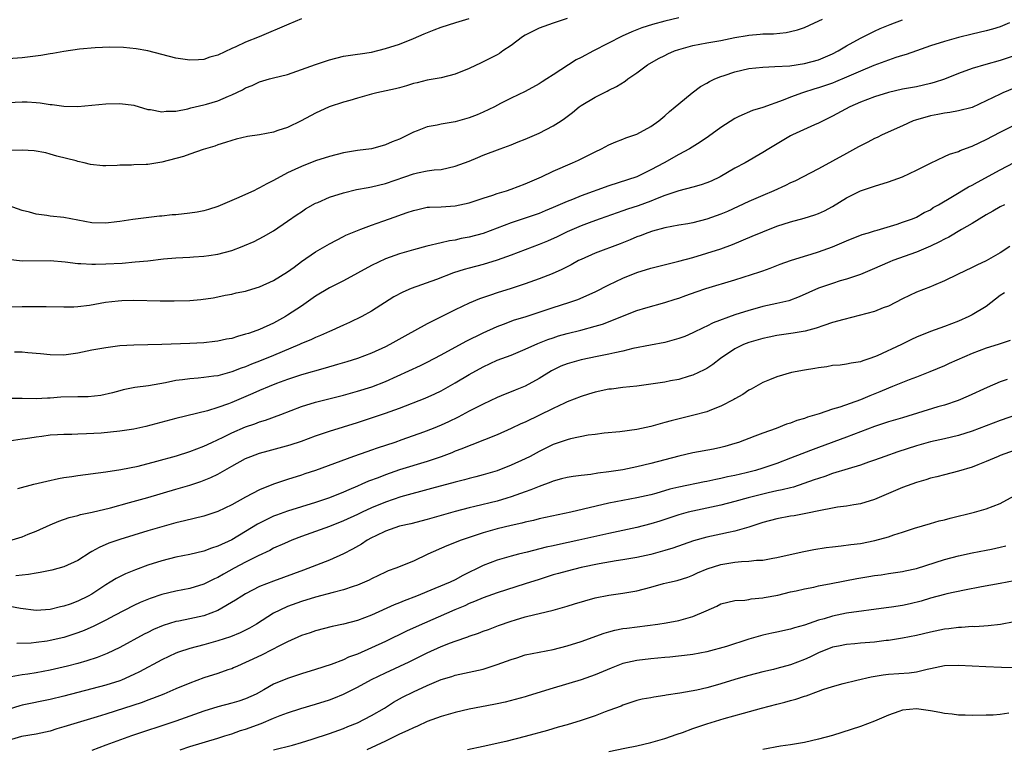
# Model space of a CAD drawing. Units: inches. Extents: x 2631000 to 2633503, y 1470000 to 1473000.
# Drawn here: x 2631881 to 2632022, y 1470061 to 1470165 of the extents above; entities that cross this region are included whole.
import ezdxf

# ---------------------------------------------------------------- set-up
doc = ezdxf.new("R2010")
doc.units = ezdxf.units.IN
doc.header["$MEASUREMENT"] = 0
doc.layers.add('LD26311470_2ft', color=200, linetype='Continuous')

msp = doc.modelspace()

# ---------------------------------------------------------------- linework, layer by layer
at = {"layer": 'LD26311470_2ft'}
for points, elevation in [([(2631975, 1470165.73), (2631973, 1470165.26), (2631971.21, 1470164.79), (2631969.71, 1470164.29), (2631968.27, 1470163.73), (2631966.9, 1470163.1), (2631962.77, 1470161), (2631961, 1470160.06), (2631960.28, 1470159.72), (2631957, 1470157.58), (2631956.1, 1470157), (2631955.42, 1470156.58), (2631955, 1470156.29), (2631953, 1470155.19), (2631951, 1470154.24), (2631949.46, 1470153.46), (2631948.6, 1470153), (2631947, 1470152.25), (2631946.13, 1470151.87), (2631945, 1470151.44), (2631943, 1470150.88), (2631941, 1470150.54), (2631940.4, 1470150.4), (2631939, 1470150.12), (2631937.56, 1470149.56), (2631937, 1470149.37), (2631936.27, 1470149), (2631935, 1470148.4), (2631933.98, 1470148.02), (2631933, 1470147.55), (2631932.56, 1470147.44), (2631931, 1470146.99), (2631929, 1470146.74), (2631927, 1470146.42), (2631925, 1470145.91), (2631923, 1470145.27), (2631921, 1470144.49), (2631920.02, 1470144.02), (2631919, 1470143.56), (2631917, 1470142.47), (2631916.02, 1470141.98), (2631915, 1470141.4), (2631914.71, 1470141.29), (2631914.15, 1470141), (2631913, 1470140.46), (2631912.03, 1470140.03), (2631909, 1470138.76), (2631907.7, 1470138.3), (2631907, 1470138.11), (2631906.08, 1470137.92), (2631905, 1470137.77), (2631903, 1470137.57), (2631902.47, 1470137.53), (2631901, 1470137.36), (2631900.66, 1470137.34), (2631896.87, 1470136.87), (2631895, 1470136.59), (2631894.55, 1470136.55), (2631893, 1470136.37), (2631891, 1470136.42), (2631889, 1470136.79), (2631887, 1470137.18), (2631885, 1470137.38), (2631884.53, 1470137.47), (2631883, 1470137.63), (2631882.07, 1470137.93), (2631881, 1470138.19), (2631879, 1470138.88)], 10646), ([(2631879, 1470153.63), (2631881, 1470153.72), (2631881.71, 1470153.71), (2631883, 1470153.64), (2631883.58, 1470153.58), (2631885, 1470153.35), (2631885.33, 1470153.33), (2631887, 1470153.09), (2631889, 1470153.05), (2631891, 1470153.23), (2631893, 1470153.45), (2631895, 1470153.5), (2631897, 1470153.22), (2631899, 1470152.64), (2631899.4, 1470152.6), (2631901, 1470152.29), (2631901.62, 1470152.38), (2631903, 1470152.4), (2631904.71, 1470152.71), (2631905.16, 1470152.84), (2631907, 1470153.27), (2631907.38, 1470153.38), (2631909, 1470153.88), (2631910.53, 1470154.53), (2631911, 1470154.71), (2631912.55, 1470155.45), (2631913, 1470155.74), (2631913.92, 1470156.08), (2631915, 1470156.6), (2631916.43, 1470157), (2631917, 1470157.13), (2631919, 1470157.64), (2631921, 1470158.33), (2631923, 1470159.05), (2631925, 1470159.74), (2631927, 1470160.23), (2631929, 1470160.53), (2631929.39, 1470160.61), (2631931, 1470160.84), (2631933, 1470161.33), (2631935, 1470161.99), (2631937, 1470162.77), (2631938.56, 1470163.44), (2631939.99, 1470164.01), (2631941, 1470164.39), (2631943.06, 1470165.06), (2631945, 1470165.62)], 10642), ([(2631921, 1470165.58), (2631919.16, 1470164.84), (2631914.91, 1470163), (2631913, 1470162.24), (2631911.57, 1470161.57), (2631911, 1470161.34), (2631909, 1470160.41), (2631907.89, 1470160.11), (2631907, 1470159.78), (2631906.25, 1470159.75), (2631905, 1470159.67), (2631903, 1470159.98), (2631899, 1470161), (2631897.32, 1470161.32), (2631895.51, 1470161.51), (2631893.55, 1470161.55), (2631891.46, 1470161.46), (2631889.24, 1470161.24), (2631887, 1470160.93), (2631885.38, 1470160.62), (2631885, 1470160.58), (2631883.67, 1470160.33), (2631882.17, 1470160.17), (2631881, 1470160.01), (2631879, 1470159.85)], 10640), ([(2631879, 1470131.23), (2631881, 1470130.98), (2631885, 1470131.03), (2631887.17, 1470130.83), (2631889, 1470130.61), (2631889.4, 1470130.6), (2631891, 1470130.5), (2631891.49, 1470130.51), (2631893, 1470130.52), (2631895.34, 1470130.66), (2631897.19, 1470130.81), (2631899.01, 1470130.99), (2631901.24, 1470131.24), (2631903, 1470131.4), (2631905, 1470131.52), (2631905.53, 1470131.53), (2631907, 1470131.65), (2631907.74, 1470131.74), (2631909, 1470131.94), (2631911, 1470132.46), (2631912.49, 1470133), (2631912.85, 1470133.15), (2631914.24, 1470133.76), (2631915.56, 1470134.44), (2631917, 1470135.28), (2631919, 1470136.63), (2631920.39, 1470137.61), (2631921, 1470138), (2631921.58, 1470138.42), (2631923, 1470139.21), (2631923.34, 1470139.34), (2631925, 1470140.07), (2631927, 1470140.71), (2631928.84, 1470141.16), (2631930.52, 1470141.48), (2631931, 1470141.56), (2631933, 1470142.03), (2631935.8, 1470143), (2631937, 1470143.44), (2631937.58, 1470143.58), (2631939, 1470143.86), (2631939.99, 1470143.99), (2631941, 1470144.06), (2631943, 1470144.5), (2631945, 1470145.25), (2631946.23, 1470145.77), (2631947, 1470146.07), (2631949.41, 1470147), (2631951, 1470147.58), (2631952, 1470148), (2631953, 1470148.37), (2631955, 1470149.23), (2631957, 1470150.27), (2631958.15, 1470151), (2631958.65, 1470151.35), (2631959, 1470151.64), (2631959.79, 1470152.21), (2631960.74, 1470153), (2631961, 1470153.2), (2631963, 1470154.41), (2631964.76, 1470155.24), (2631965, 1470155.37), (2631966.09, 1470155.91), (2631967.31, 1470156.69), (2631967.71, 1470157), (2631969, 1470157.89), (2631970.53, 1470159), (2631972.1, 1470159.9), (2631973, 1470160.37), (2631973.42, 1470160.58), (2631974.36, 1470161), (2631975, 1470161.23), (2631977, 1470161.77), (2631979, 1470162.15), (2631981, 1470162.5), (2631983, 1470162.92), (2631984.78, 1470163.22), (2631985, 1470163.27), (2631986.62, 1470163.38), (2631987, 1470163.43), (2631988.54, 1470163.46), (2631990.35, 1470163.65), (2631991, 1470163.77), (2631991.97, 1470164.03), (2631993, 1470164.37), (2631994.4, 1470165), (2631995.56, 1470165.56)], 10648), ([(2631879, 1470124.41), (2631881, 1470124.46), (2631882.46, 1470124.46), (2631884.45, 1470124.45), (2631887, 1470124.39), (2631888.41, 1470124.41), (2631889, 1470124.45), (2631890.65, 1470124.65), (2631892.95, 1470125.05), (2631894.76, 1470125.24), (2631895.28, 1470125.28), (2631897, 1470125.33), (2631900.76, 1470125.24), (2631902.76, 1470125.24), (2631905, 1470125.3), (2631906.58, 1470125.42), (2631908.33, 1470125.67), (2631909, 1470125.83), (2631910.05, 1470126.05), (2631911, 1470126.22), (2631911.62, 1470126.38), (2631913, 1470126.64), (2631913.26, 1470126.74), (2631915, 1470127.24), (2631917, 1470128.14), (2631919, 1470129.38), (2631919.92, 1470130.08), (2631921, 1470130.86), (2631923, 1470132.25), (2631924.33, 1470133), (2631925, 1470133.41), (2631927, 1470134.44), (2631927.36, 1470134.64), (2631929, 1470135.31), (2631929.48, 1470135.48), (2631931, 1470136.08), (2631932.65, 1470136.65), (2631933.61, 1470137), (2631936.13, 1470137.87), (2631937, 1470138.19), (2631937.66, 1470138.34), (2631939, 1470138.64), (2631939.33, 1470138.67), (2631941, 1470138.72), (2631943, 1470138.83), (2631945, 1470139.28), (2631947, 1470139.96), (2631948.39, 1470140.39), (2631949, 1470140.6), (2631950.32, 1470141), (2631951, 1470141.23), (2631953, 1470141.99), (2631955.35, 1470143), (2631957, 1470143.8), (2631959.77, 1470145), (2631960.62, 1470145.38), (2631961.96, 1470146.04), (2631963, 1470146.56), (2631963.94, 1470147), (2631965, 1470147.55), (2631965.99, 1470148.01), (2631967, 1470148.38), (2631967.43, 1470148.57), (2631968.71, 1470149), (2631969, 1470149.11), (2631971, 1470150.2), (2631972.13, 1470151), (2631973, 1470151.74), (2631973.66, 1470152.34), (2631974.49, 1470153), (2631975, 1470153.45), (2631976.91, 1470155), (2631978.11, 1470155.89), (2631979, 1470156.37), (2631979.37, 1470156.63), (2631980.15, 1470157), (2631981, 1470157.34), (2631981.5, 1470157.5), (2631983, 1470158.03), (2631985, 1470158.49), (2631987, 1470158.69), (2631988.76, 1470158.76), (2631990.89, 1470158.89), (2631993, 1470159.18), (2631995, 1470159.74), (2631997, 1470160.59), (2631997.78, 1470161), (2631999, 1470161.71), (2632001, 1470162.81), (2632001.39, 1470163), (2632003, 1470163.83), (2632003.81, 1470164.19), (2632005.23, 1470164.77), (2632005.87, 1470165), (2632007, 1470165.47)], 10650), ([(2631959, 1470165.62), (2631957, 1470164.99), (2631955, 1470164.27), (2631953, 1470163.25), (2631952.63, 1470163), (2631951, 1470161.8), (2631949.83, 1470161), (2631949.35, 1470160.65), (2631949, 1470160.46), (2631947, 1470159.42), (2631946.69, 1470159.31), (2631945, 1470158.5), (2631943, 1470157.68), (2631941, 1470157.15), (2631939, 1470156.81), (2631937.57, 1470156.43), (2631937, 1470156.32), (2631936.01, 1470155.99), (2631935, 1470155.73), (2631934.44, 1470155.56), (2631931.76, 1470155), (2631931, 1470154.81), (2631929, 1470154.25), (2631927.92, 1470153.92), (2631927, 1470153.67), (2631924.96, 1470153), (2631923, 1470152.09), (2631920.96, 1470151), (2631919, 1470150.07), (2631917.62, 1470149.62), (2631917, 1470149.4), (2631915, 1470149.02), (2631913.26, 1470148.74), (2631911.64, 1470148.36), (2631911, 1470148.18), (2631910.12, 1470147.88), (2631909, 1470147.56), (2631908.6, 1470147.4), (2631906.9, 1470146.9), (2631905, 1470146.24), (2631904.1, 1470145.9), (2631901, 1470145.07), (2631899, 1470144.77), (2631898.75, 1470144.75), (2631897, 1470144.69), (2631896.65, 1470144.65), (2631895, 1470144.64), (2631894.59, 1470144.59), (2631893, 1470144.56), (2631892.57, 1470144.57), (2631890.77, 1470144.77), (2631889.9, 1470145), (2631889, 1470145.19), (2631888.73, 1470145.27), (2631885.97, 1470145.97), (2631885, 1470146.25), (2631884.4, 1470146.4), (2631882.71, 1470146.71), (2631881, 1470146.81), (2631879.25, 1470146.75)], 10644), ([(2632022.34, 1470165), (2632021, 1470164.44), (2632019.89, 1470164.11), (2632019, 1470163.86), (2632017, 1470163.39), (2632015, 1470162.9), (2632013, 1470162.36), (2632011, 1470161.71), (2632009.03, 1470161.03), (2632007.52, 1470160.48), (2632007, 1470160.34), (2632006.05, 1470160.05), (2632005, 1470159.69), (2632002.92, 1470158.92), (2632001, 1470158.13), (2631999, 1470157.24), (2631997.44, 1470156.56), (2631997, 1470156.39), (2631995, 1470155.7), (2631994.44, 1470155.56), (2631992.68, 1470155), (2631991, 1470154.38), (2631989.95, 1470153.95), (2631987, 1470152.91), (2631985.52, 1470152.48), (2631983.6, 1470151.6), (2631983, 1470151.35), (2631981, 1470150.03), (2631979.26, 1470148.74), (2631978.07, 1470147.93), (2631976.54, 1470147), (2631975, 1470146.19), (2631972.9, 1470145), (2631971, 1470143.97), (2631969, 1470142.99), (2631965, 1470141.7), (2631961, 1470140.28), (2631959.76, 1470139.76), (2631959, 1470139.47), (2631957, 1470138.58), (2631955.87, 1470138.13), (2631955, 1470137.75), (2631953, 1470137.07), (2631951, 1470136.4), (2631949, 1470135.63), (2631947, 1470134.9), (2631945, 1470134.36), (2631943.85, 1470134.15), (2631943, 1470133.94), (2631942.17, 1470133.83), (2631941, 1470133.54), (2631938.93, 1470133.07), (2631937, 1470132.56), (2631935, 1470131.97), (2631933, 1470131.26), (2631931, 1470130.3), (2631929, 1470129.2), (2631927, 1470128.13), (2631925, 1470127.12), (2631923, 1470125.9), (2631921, 1470124.51), (2631919, 1470123.18), (2631918.71, 1470123), (2631917, 1470122.07), (2631915, 1470121.15), (2631914.61, 1470121), (2631913.4, 1470120.6), (2631913, 1470120.46), (2631911.85, 1470120.15), (2631911, 1470119.88), (2631910.25, 1470119.75), (2631909, 1470119.47), (2631908.57, 1470119.43), (2631907, 1470119.25), (2631905, 1470119.15), (2631901, 1470119), (2631897, 1470118.93), (2631895, 1470118.79), (2631893, 1470118.54), (2631892.43, 1470118.43), (2631891, 1470118.18), (2631889, 1470117.76), (2631887, 1470117.49), (2631885, 1470117.52), (2631883.66, 1470117.66), (2631881.83, 1470117.83), (2631881, 1470117.89), (2631879.93, 1470117.93)], 10652), ([(2632023, 1470160.31), (2632021, 1470159.63), (2632018.93, 1470159.07), (2632017, 1470158.48), (2632015, 1470157.76), (2632013.02, 1470156.98), (2632011.52, 1470156.48), (2632011, 1470156.33), (2632009, 1470155.87), (2632007, 1470155.51), (2632005, 1470155.06), (2632003, 1470154.43), (2632001, 1470153.67), (2631999.47, 1470153), (2631997, 1470151.65), (2631995.64, 1470151), (2631995, 1470150.67), (2631994.42, 1470150.42), (2631991.27, 1470149), (2631991, 1470148.86), (2631987.89, 1470147), (2631987, 1470146.45), (2631984.47, 1470145), (2631983, 1470144.21), (2631980.9, 1470143), (2631979.61, 1470142.39), (2631979, 1470142.12), (2631978.17, 1470141.83), (2631977, 1470141.51), (2631975, 1470141), (2631973, 1470140.31), (2631971.89, 1470139.89), (2631971, 1470139.51), (2631969.16, 1470138.84), (2631967.65, 1470138.35), (2631967, 1470138.12), (2631966.15, 1470137.85), (2631963.76, 1470137), (2631962.56, 1470136.56), (2631961, 1470135.97), (2631959, 1470135.12), (2631957.57, 1470134.43), (2631956.19, 1470133.81), (2631955, 1470133.32), (2631951, 1470131.76), (2631949, 1470131.06), (2631947, 1470130.47), (2631945, 1470129.94), (2631944.27, 1470129.73), (2631942.75, 1470129.25), (2631940.3, 1470128.3), (2631936.67, 1470127), (2631935.49, 1470126.51), (2631934.19, 1470125.81), (2631931, 1470123.78), (2631929.61, 1470123), (2631927.84, 1470122.16), (2631927, 1470121.79), (2631926.48, 1470121.52), (2631925.35, 1470121), (2631925, 1470120.86), (2631923.72, 1470120.28), (2631923, 1470120), (2631922.33, 1470119.67), (2631921, 1470119.14), (2631920.7, 1470119), (2631917, 1470117.41), (2631915, 1470116.61), (2631913.82, 1470116.18), (2631913, 1470115.83), (2631912.37, 1470115.63), (2631911, 1470115.07), (2631909, 1470114.53), (2631908.45, 1470114.45), (2631907, 1470114.28), (2631906.2, 1470114.2), (2631905, 1470114.11), (2631903.95, 1470113.95), (2631903, 1470113.83), (2631901.53, 1470113.53), (2631899.1, 1470113.1), (2631897.16, 1470112.84), (2631895.49, 1470112.51), (2631895, 1470112.39), (2631893.92, 1470112.08), (2631892.29, 1470111.71), (2631890.48, 1470111.52), (2631889, 1470111.51), (2631886.55, 1470111.45), (2631885, 1470111.34), (2631884.66, 1470111.34), (2631883, 1470111.25), (2631881, 1470111.26), (2631878.71, 1470111.29)], 10654), ([(2632023, 1470155.67), (2632021.39, 1470155), (2632021, 1470154.82), (2632019, 1470153.84), (2632017, 1470152.93), (2632015, 1470152.41), (2632013.79, 1470152.21), (2632013, 1470152.12), (2632012.08, 1470151.92), (2632011, 1470151.74), (2632008.88, 1470151.12), (2632008.53, 1470151), (2632007, 1470150.29), (2632004.12, 1470149), (2632003.38, 1470148.62), (2632003, 1470148.46), (2632002.06, 1470147.94), (2632001, 1470147.44), (2632000.73, 1470147.27), (2631999.44, 1470146.56), (2631999, 1470146.34), (2631997, 1470145.23), (2631995, 1470144.14), (2631991.62, 1470142.38), (2631991, 1470142.12), (2631990.26, 1470141.74), (2631988.59, 1470141), (2631987, 1470140.33), (2631985, 1470139.45), (2631981.95, 1470138.05), (2631981, 1470137.64), (2631979, 1470136.91), (2631977, 1470136.42), (2631976.28, 1470136.28), (2631975, 1470136.07), (2631973, 1470135.68), (2631971.21, 1470135.21), (2631970.58, 1470135), (2631969.44, 1470134.56), (2631969, 1470134.42), (2631968.02, 1470133.98), (2631966.58, 1470133.42), (2631963, 1470132.06), (2631961, 1470131.18), (2631960.64, 1470131), (2631959.59, 1470130.41), (2631958.27, 1470129.73), (2631956.88, 1470129.12), (2631955, 1470128.41), (2631953, 1470127.69), (2631951, 1470127.02), (2631949, 1470126.39), (2631948.05, 1470126.05), (2631946.45, 1470125.55), (2631945, 1470124.92), (2631943, 1470123.96), (2631939, 1470121.98), (2631935.79, 1470120.21), (2631933.64, 1470119), (2631933, 1470118.68), (2631931, 1470117.77), (2631929, 1470117.01), (2631927.47, 1470116.53), (2631926.13, 1470116.13), (2631924.4, 1470115.6), (2631921, 1470114.66), (2631919, 1470114.01), (2631917.42, 1470113.42), (2631916.36, 1470113), (2631915, 1470112.42), (2631914.02, 1470111.98), (2631911, 1470110.71), (2631910.53, 1470110.53), (2631909, 1470109.99), (2631907.53, 1470109.52), (2631903, 1470108.41), (2631898.73, 1470107.27), (2631897, 1470106.89), (2631895, 1470106.59), (2631892.33, 1470106.33), (2631890.2, 1470106.2), (2631889, 1470106.18), (2631888.14, 1470106.14), (2631887, 1470106.12), (2631886.06, 1470106.06), (2631885, 1470106.01), (2631883.85, 1470105.85), (2631883, 1470105.77), (2631881.51, 1470105.51), (2631881, 1470105.45), (2631879.17, 1470105.17)], 10656), ([(2631880.39, 1470098.39), (2631882.7, 1470099), (2631884.55, 1470099.45), (2631886.19, 1470099.81), (2631887, 1470099.96), (2631888.12, 1470100.12), (2631889, 1470100.27), (2631893, 1470100.8), (2631895.13, 1470101.13), (2631897.62, 1470101.62), (2631900.29, 1470102.29), (2631903.08, 1470103.08), (2631905, 1470103.69), (2631907, 1470104.44), (2631908.14, 1470105), (2631909.76, 1470105.76), (2631911, 1470106.38), (2631913, 1470107.23), (2631914.33, 1470107.67), (2631915, 1470107.94), (2631915.82, 1470108.18), (2631918.05, 1470109), (2631921, 1470110.12), (2631923, 1470110.75), (2631927, 1470111.76), (2631929, 1470112.31), (2631931.05, 1470112.95), (2631933, 1470113.72), (2631938, 1470116), (2631939, 1470116.49), (2631941, 1470117.54), (2631944.54, 1470119.46), (2631947, 1470120.68), (2631949, 1470121.59), (2631949.92, 1470121.92), (2631951.49, 1470122.51), (2631953, 1470122.98), (2631957, 1470124.31), (2631959.26, 1470125), (2631960.54, 1470125.46), (2631963, 1470126.56), (2631965, 1470127.55), (2631967, 1470128.48), (2631969, 1470129.3), (2631971, 1470129.93), (2631973.45, 1470130.55), (2631975, 1470130.91), (2631977, 1470131.46), (2631979, 1470132.05), (2631981, 1470132.7), (2631982.68, 1470133.32), (2631985.51, 1470134.49), (2631987, 1470135.13), (2631989, 1470135.92), (2631991, 1470136.57), (2631992.93, 1470137.07), (2631994.47, 1470137.53), (2631995, 1470137.73), (2631995.86, 1470138.14), (2631997, 1470138.76), (2631999, 1470140), (2632001, 1470141.01), (2632003, 1470141.67), (2632005, 1470142.26), (2632007.01, 1470142.99), (2632009, 1470143.93), (2632011, 1470144.96), (2632013, 1470145.91), (2632013.75, 1470146.25), (2632015, 1470146.63), (2632015.25, 1470146.75), (2632016.71, 1470147.29), (2632017, 1470147.37), (2632018.1, 1470147.9), (2632019, 1470148.32), (2632021, 1470149.4), (2632023, 1470150.37)], 10658), ([(2631879.1, 1470090.9), (2631881, 1470091.5), (2631881.87, 1470091.87), (2631883, 1470092.32), (2631885, 1470093.22), (2631886.27, 1470093.73), (2631887.76, 1470094.24), (2631889, 1470094.54), (2631889.34, 1470094.66), (2631891.02, 1470095.02), (2631893.65, 1470095.65), (2631896.39, 1470096.39), (2631899, 1470097.12), (2631903, 1470098.29), (2631905, 1470098.88), (2631906.6, 1470099.4), (2631908.03, 1470099.97), (2631909, 1470100.47), (2631911, 1470101.62), (2631913, 1470102.69), (2631913.76, 1470103), (2631915, 1470103.44), (2631916.2, 1470103.8), (2631919.35, 1470104.65), (2631921, 1470105.18), (2631923, 1470105.92), (2631925, 1470106.61), (2631929, 1470107.84), (2631931, 1470108.5), (2631933, 1470109.18), (2631935, 1470109.91), (2631938.67, 1470111.33), (2631940.06, 1470111.94), (2631941, 1470112.38), (2631943, 1470113.5), (2631945, 1470114.71), (2631947, 1470115.82), (2631949, 1470116.74), (2631951, 1470117.5), (2631953, 1470118.32), (2631954.84, 1470119.16), (2631956.27, 1470119.73), (2631957, 1470119.98), (2631957.78, 1470120.22), (2631959, 1470120.57), (2631960.95, 1470121.05), (2631963, 1470121.61), (2631964.07, 1470121.93), (2631969, 1470123.85), (2631970.26, 1470124.26), (2631973, 1470125.02), (2631974.49, 1470125.51), (2631975, 1470125.65), (2631975.99, 1470125.99), (2631977.46, 1470126.54), (2631978.88, 1470127), (2631983, 1470128.24), (2631985.41, 1470129), (2631986.61, 1470129.39), (2631987, 1470129.56), (2631988.08, 1470129.92), (2631989.52, 1470130.48), (2631991, 1470131), (2631993, 1470131.65), (2631993.92, 1470131.92), (2631995, 1470132.27), (2631997, 1470132.97), (2631999, 1470133.84), (2632001.26, 1470134.74), (2632002.14, 1470135), (2632003, 1470135.28), (2632003.38, 1470135.38), (2632006.24, 1470136.24), (2632007, 1470136.49), (2632008.43, 1470137), (2632009, 1470137.24), (2632010.13, 1470137.87), (2632011, 1470138.29), (2632011.42, 1470138.58), (2632012.18, 1470139), (2632014.16, 1470140.16), (2632016.45, 1470141.55), (2632017, 1470141.81), (2632017.75, 1470142.25), (2632021, 1470143.99), (2632023, 1470145.03)], 10660), ([(2632021.62, 1470139), (2632021, 1470138.72), (2632019.93, 1470138.07), (2632019, 1470137.55), (2632017, 1470136.31), (2632015.45, 1470135.45), (2632013.62, 1470134.38), (2632013, 1470134.09), (2632012.3, 1470133.7), (2632011, 1470133.08), (2632009, 1470132.21), (2632005.62, 1470131), (2632005.18, 1470130.82), (2632003.77, 1470130.23), (2632003, 1470129.87), (2632000.98, 1470129.02), (2631999, 1470128.35), (2631998.09, 1470128.09), (2631997, 1470127.75), (2631995, 1470127.05), (2631992.2, 1470125.8), (2631990.73, 1470125.27), (2631989, 1470124.85), (2631987, 1470124.42), (2631986.2, 1470124.2), (2631985, 1470123.89), (2631983, 1470123.23), (2631979.91, 1470122.09), (2631979, 1470121.61), (2631978.57, 1470121.43), (2631977, 1470120.67), (2631975.84, 1470120.16), (2631975, 1470119.86), (2631974.33, 1470119.67), (2631973, 1470119.31), (2631970.92, 1470118.92), (2631968.42, 1470118.42), (2631967, 1470118.06), (2631965.82, 1470117.82), (2631965, 1470117.61), (2631963.29, 1470117.29), (2631961, 1470116.81), (2631959, 1470116.24), (2631958.11, 1470115.89), (2631956.76, 1470115.24), (2631955, 1470114.13), (2631953, 1470113.02), (2631951.55, 1470112.45), (2631951, 1470112.21), (2631950.12, 1470111.88), (2631949, 1470111.4), (2631947, 1470110.48), (2631945, 1470109.46), (2631943.4, 1470108.6), (2631942.05, 1470107.95), (2631941, 1470107.48), (2631939.84, 1470107), (2631938.47, 1470106.47), (2631935.35, 1470105.35), (2631934.34, 1470105), (2631931.83, 1470104.17), (2631931, 1470103.88), (2631930.33, 1470103.67), (2631928.45, 1470103), (2631923, 1470100.98), (2631921.49, 1470100.51), (2631921, 1470100.33), (2631919, 1470099.71), (2631916.97, 1470099.03), (2631915, 1470098.23), (2631913, 1470097.18), (2631911, 1470096.08), (2631909, 1470095.13), (2631907, 1470094.46), (2631904.24, 1470093.76), (2631903, 1470093.47), (2631901, 1470092.93), (2631899, 1470092.33), (2631895, 1470091.1), (2631893.43, 1470090.57), (2631892.03, 1470089.97), (2631891, 1470089.37), (2631890.75, 1470089.25), (2631889, 1470088.1), (2631887, 1470087.18), (2631885.26, 1470086.74), (2631883.6, 1470086.4), (2631883, 1470086.31), (2631881.91, 1470086.09), (2631881, 1470086.02), (2631880.11, 1470085.89)], 10662), ([(2632022.37, 1470133), (2632021, 1470132.13), (2632019, 1470130.97), (2632017.64, 1470130.36), (2632017, 1470130.01), (2632014.87, 1470129), (2632013, 1470128.09), (2632011.46, 1470127.46), (2632011, 1470127.26), (2632009, 1470126.47), (2632008, 1470126), (2632007, 1470125.52), (2632005, 1470124.49), (2632004.23, 1470124.23), (2632003, 1470123.72), (2631998.6, 1470122.6), (2631997, 1470122.13), (2631995.73, 1470121.73), (2631994.65, 1470121.35), (2631993.07, 1470120.93), (2631991.37, 1470120.63), (2631989, 1470120.29), (2631987.94, 1470120.06), (2631987, 1470119.87), (2631985, 1470119.3), (2631984.27, 1470119), (2631983, 1470118.36), (2631980.97, 1470117), (2631979.87, 1470116.13), (2631979, 1470115.57), (2631978.63, 1470115.37), (2631977, 1470114.61), (2631976.46, 1470114.46), (2631975, 1470114.02), (2631973.79, 1470113.79), (2631973, 1470113.63), (2631971, 1470113.31), (2631969, 1470113.06), (2631967, 1470112.85), (2631965.37, 1470112.63), (2631965, 1470112.6), (2631963, 1470112.18), (2631962.08, 1470111.92), (2631961, 1470111.57), (2631959, 1470110.78), (2631958.62, 1470110.62), (2631957, 1470109.85), (2631953, 1470107.91), (2631952.37, 1470107.63), (2631951, 1470106.97), (2631949, 1470106.09), (2631945.37, 1470104.63), (2631945, 1470104.51), (2631943.94, 1470104.06), (2631943, 1470103.73), (2631942.49, 1470103.51), (2631941, 1470102.95), (2631939, 1470102.28), (2631935, 1470101.05), (2631933, 1470100.37), (2631931.95, 1470099.95), (2631930.57, 1470099.43), (2631929.63, 1470099), (2631929, 1470098.73), (2631927.77, 1470098.23), (2631927, 1470097.88), (2631925, 1470097.09), (2631923, 1470096.39), (2631919, 1470095.16), (2631917.41, 1470094.59), (2631917, 1470094.43), (2631916.01, 1470093.99), (2631914.7, 1470093.3), (2631913, 1470092.25), (2631911, 1470091.08), (2631909, 1470090.16), (2631908.12, 1470089.88), (2631907, 1470089.44), (2631905, 1470088.96), (2631903, 1470088.56), (2631901, 1470088.06), (2631899, 1470087.42), (2631897.22, 1470086.78), (2631895.79, 1470086.21), (2631894.45, 1470085.55), (2631893.6, 1470085), (2631893, 1470084.64), (2631891, 1470083.29), (2631890.48, 1470083), (2631889, 1470082.28), (2631887.86, 1470081.86), (2631887, 1470081.58), (2631886.52, 1470081.48), (2631885, 1470081.11), (2631883, 1470080.95), (2631880.78, 1470081.22), (2631879, 1470081.59)], 10664), ([(2632021.59, 1470126.41), (2632021, 1470125.99), (2632019, 1470124.46), (2632017, 1470123.25), (2632016.49, 1470123), (2632015, 1470122.32), (2632013, 1470121.56), (2632011, 1470120.85), (2632009, 1470120.03), (2632008.3, 1470119.7), (2632006.87, 1470119), (2632003.39, 1470117.39), (2632003, 1470117.24), (2632002.32, 1470117), (2632001.31, 1470116.69), (2632001, 1470116.54), (2631999.65, 1470116.35), (2631999, 1470116.18), (2631998.07, 1470116.07), (2631997, 1470115.98), (2631996.17, 1470115.83), (2631995, 1470115.68), (2631994.44, 1470115.56), (2631993, 1470115.34), (2631991.12, 1470115), (2631989, 1470114.4), (2631987.95, 1470113.95), (2631987, 1470113.57), (2631985.37, 1470112.63), (2631985, 1470112.45), (2631984.14, 1470111.86), (2631983, 1470111.22), (2631982.87, 1470111.13), (2631981, 1470110.16), (2631979.66, 1470109.66), (2631979, 1470109.39), (2631977.13, 1470108.87), (2631973.9, 1470108.1), (2631973, 1470107.83), (2631972.33, 1470107.67), (2631971, 1470107.29), (2631969, 1470106.85), (2631966.53, 1470106.53), (2631964.32, 1470106.32), (2631963, 1470106.14), (2631962.01, 1470106.01), (2631959.51, 1470105.51), (2631959, 1470105.38), (2631957, 1470104.7), (2631955, 1470103.7), (2631953.71, 1470103), (2631953, 1470102.63), (2631951, 1470101.72), (2631949, 1470100.94), (2631947, 1470100.36), (2631945.93, 1470100.07), (2631945, 1470099.85), (2631944.34, 1470099.66), (2631943, 1470099.33), (2631939.61, 1470098.39), (2631935.19, 1470097.19), (2631933, 1470096.46), (2631931, 1470095.62), (2631929.66, 1470095), (2631929, 1470094.68), (2631927, 1470093.76), (2631925, 1470092.97), (2631923, 1470092.23), (2631921, 1470091.53), (2631919.6, 1470091), (2631918.55, 1470090.55), (2631917, 1470089.85), (2631916.46, 1470089.54), (2631914.77, 1470088.77), (2631913, 1470087.87), (2631911.37, 1470087), (2631909.83, 1470086.17), (2631909, 1470085.69), (2631908.52, 1470085.48), (2631907, 1470084.72), (2631905, 1470084.1), (2631903, 1470083.72), (2631901, 1470083.24), (2631899.33, 1470082.67), (2631897.91, 1470082.09), (2631897, 1470081.65), (2631894.21, 1470080.21), (2631893, 1470079.56), (2631891.28, 1470078.72), (2631889.9, 1470078.1), (2631889, 1470077.76), (2631887, 1470077.11), (2631885, 1470076.65), (2631884.57, 1470076.57), (2631883, 1470076.35), (2631882.28, 1470076.28), (2631880.23, 1470076.23)], 10666), ([(2632022.42, 1470119.58), (2632020.69, 1470119), (2632019, 1470118.47), (2632017, 1470117.7), (2632013.71, 1470116.29), (2632013, 1470115.96), (2632010.91, 1470115.09), (2632009, 1470114.35), (2632007.97, 1470113.97), (2632005.58, 1470113), (2632005, 1470112.78), (2632003.78, 1470112.22), (2632002.35, 1470111.65), (2632001, 1470111.08), (2631998.04, 1470110.04), (2631997, 1470109.73), (2631995.07, 1470109.07), (2631993.41, 1470108.59), (2631993, 1470108.42), (2631991.89, 1470108.11), (2631991, 1470107.76), (2631990.41, 1470107.59), (2631988.91, 1470107), (2631987, 1470106.33), (2631985.89, 1470105.89), (2631983.54, 1470105), (2631983, 1470104.82), (2631981.58, 1470104.42), (2631981, 1470104.27), (2631979.96, 1470104.04), (2631977, 1470103.49), (2631975, 1470103.03), (2631973, 1470102.51), (2631971, 1470101.96), (2631969, 1470101.48), (2631967, 1470101.09), (2631965, 1470100.78), (2631963.42, 1470100.59), (2631962.42, 1470100.42), (2631961, 1470100.28), (2631959.86, 1470100.14), (2631959, 1470100), (2631958.22, 1470099.78), (2631957, 1470099.46), (2631956.69, 1470099.31), (2631955, 1470098.69), (2631953.81, 1470098.19), (2631953, 1470097.91), (2631951, 1470097.2), (2631950.36, 1470097), (2631949, 1470096.6), (2631945.82, 1470095.82), (2631945, 1470095.64), (2631943, 1470095.12), (2631939, 1470093.96), (2631936.63, 1470093.37), (2631935, 1470093), (2631933, 1470092.29), (2631931.65, 1470091.65), (2631931, 1470091.33), (2631930.4, 1470091), (2631929.56, 1470090.44), (2631928.29, 1470089.71), (2631927, 1470089.04), (2631925, 1470088.16), (2631921.28, 1470086.72), (2631917, 1470085.16), (2631915, 1470084.36), (2631913, 1470083.33), (2631912.44, 1470083), (2631911.56, 1470082.44), (2631909, 1470080.97), (2631907, 1470080.2), (2631905, 1470079.75), (2631903.43, 1470079.43), (2631903, 1470079.36), (2631901.18, 1470078.82), (2631899.79, 1470078.21), (2631899, 1470077.82), (2631898.46, 1470077.54), (2631895, 1470075.65), (2631893.2, 1470074.8), (2631891.77, 1470074.23), (2631890.26, 1470073.74), (2631889, 1470073.38), (2631887.52, 1470073), (2631885, 1470072.42), (2631883, 1470072.04), (2631881.84, 1470071.84), (2631881, 1470071.73), (2631879.45, 1470071.45)], 10668), ([(2632022, 1470114), (2632021, 1470113.64), (2632019.13, 1470112.87), (2632016.4, 1470111.6), (2632014.97, 1470111), (2632013, 1470110.33), (2632012.07, 1470110.07), (2632007, 1470108.51), (2632005, 1470107.92), (2632003, 1470107.27), (2631999, 1470105.76), (2631995, 1470104.28), (2631993.82, 1470103.82), (2631992.62, 1470103.38), (2631991, 1470102.73), (2631989, 1470101.99), (2631987, 1470101.31), (2631985.98, 1470101), (2631984.65, 1470100.65), (2631983, 1470100.26), (2631981.95, 1470100.05), (2631981, 1470099.82), (2631980.3, 1470099.7), (2631979, 1470099.4), (2631978.66, 1470099.34), (2631975, 1470098.6), (2631973.71, 1470098.29), (2631971.71, 1470097.71), (2631971, 1470097.52), (2631969, 1470097.06), (2631965, 1470096.3), (2631959.52, 1470095), (2631955, 1470094.04), (2631954.18, 1470093.82), (2631953, 1470093.58), (2631952.55, 1470093.45), (2631951, 1470093.1), (2631949, 1470092.61), (2631947, 1470092.05), (2631945.57, 1470091.57), (2631945, 1470091.39), (2631943.83, 1470091), (2631941.79, 1470090.21), (2631939.06, 1470089), (2631937, 1470088.02), (2631934.51, 1470087), (2631933.4, 1470086.6), (2631933, 1470086.44), (2631931, 1470085.49), (2631930.69, 1470085.31), (2631930.02, 1470085), (2631929, 1470084.56), (2631928.37, 1470084.37), (2631927, 1470083.89), (2631925.54, 1470083.54), (2631923, 1470082.86), (2631921, 1470082.22), (2631919, 1470081.5), (2631917.87, 1470081), (2631917, 1470080.56), (2631914.53, 1470079), (2631913.57, 1470078.43), (2631913, 1470078.13), (2631912.23, 1470077.77), (2631910.81, 1470077.19), (2631909, 1470076.6), (2631907, 1470076.05), (2631905, 1470075.53), (2631903.4, 1470075), (2631903, 1470074.85), (2631901, 1470073.91), (2631897.82, 1470072.18), (2631897, 1470071.79), (2631895.22, 1470071), (2631895, 1470070.91), (2631893, 1470070.27), (2631887, 1470068.68), (2631885, 1470068.22), (2631881, 1470067.4), (2631880.68, 1470067.32), (2631879, 1470066.8)], 10670), ([(2632023.45, 1470109), (2632021, 1470108.13), (2632017, 1470106.6), (2632015, 1470105.97), (2632013, 1470105.5), (2632011, 1470105.06), (2632009, 1470104.5), (2632006.36, 1470103.64), (2632004.5, 1470103), (2632003, 1470102.44), (2632002.16, 1470102.16), (2632001, 1470101.74), (2631999.21, 1470101.21), (2631997, 1470100.53), (2631995.88, 1470100.12), (2631995, 1470099.85), (2631994.39, 1470099.62), (2631992.9, 1470099.1), (2631991.39, 1470098.61), (2631991, 1470098.52), (2631989.8, 1470098.2), (2631989, 1470098.05), (2631987.78, 1470097.78), (2631984.92, 1470097.08), (2631983, 1470096.53), (2631981, 1470096), (2631979, 1470095.57), (2631977, 1470095.17), (2631976.31, 1470095), (2631975, 1470094.64), (2631972.26, 1470093.74), (2631971, 1470093.34), (2631969, 1470092.83), (2631965, 1470091.98), (2631960.7, 1470091), (2631957.65, 1470090.35), (2631957, 1470090.19), (2631956.01, 1470089.99), (2631953.28, 1470089.28), (2631952.06, 1470089), (2631951, 1470088.73), (2631949, 1470088.16), (2631947, 1470087.39), (2631944.06, 1470085.94), (2631943, 1470085.36), (2631942.26, 1470085), (2631940.09, 1470084.09), (2631937.44, 1470083), (2631935.68, 1470082.32), (2631935, 1470082.03), (2631934.26, 1470081.74), (2631931, 1470080.29), (2631929, 1470079.52), (2631927, 1470078.98), (2631925.36, 1470078.64), (2631923, 1470078.05), (2631922.23, 1470077.77), (2631921, 1470077.35), (2631919, 1470076.47), (2631917.95, 1470075.95), (2631915.37, 1470074.63), (2631914.02, 1470073.98), (2631913, 1470073.5), (2631911.83, 1470073), (2631911.27, 1470072.73), (2631911, 1470072.62), (2631910.44, 1470072.44), (2631909, 1470071.93), (2631907, 1470071.3), (2631905, 1470070.56), (2631903, 1470069.73), (2631901.31, 1470069), (2631899.66, 1470068.34), (2631899, 1470068.12), (2631898.19, 1470067.81), (2631893, 1470066.13), (2631891.73, 1470065.73), (2631887, 1470064.3), (2631885.98, 1470064.02), (2631885, 1470063.7), (2631883, 1470063.24), (2631880.9, 1470062.9), (2631879, 1470062.33)], 10672), ([(2632023, 1470103.83), (2632021, 1470103.12), (2632020.7, 1470103), (2632019, 1470102.26), (2632017.79, 1470101.79), (2632017, 1470101.47), (2632015, 1470100.87), (2632013, 1470100.37), (2632011.92, 1470100.08), (2632011, 1470099.87), (2632010.35, 1470099.65), (2632009, 1470099.28), (2632007, 1470098.54), (2632003, 1470096.82), (2632001, 1470096.19), (2632000.06, 1470096.06), (2631999, 1470095.86), (2631997.71, 1470095.71), (2631997, 1470095.6), (2631995.27, 1470095.27), (2631993.19, 1470094.81), (2631991.49, 1470094.51), (2631991, 1470094.44), (2631989, 1470094.06), (2631987, 1470093.53), (2631985, 1470092.89), (2631983, 1470092.3), (2631982.12, 1470092.12), (2631981, 1470091.85), (2631979, 1470091.42), (2631977.08, 1470090.92), (2631974.12, 1470089.88), (2631973, 1470089.52), (2631971, 1470088.95), (2631969, 1470088.52), (2631967, 1470088.18), (2631966.04, 1470088.04), (2631963.61, 1470087.61), (2631961, 1470087.08), (2631959, 1470086.59), (2631957.77, 1470086.23), (2631957, 1470086.03), (2631955, 1470085.4), (2631953, 1470084.75), (2631949, 1470083.5), (2631947, 1470082.77), (2631945.77, 1470082.23), (2631945, 1470081.94), (2631944.36, 1470081.64), (2631942.95, 1470081.05), (2631937.4, 1470078.6), (2631936.03, 1470077.97), (2631933, 1470076.52), (2631931, 1470075.6), (2631929, 1470074.72), (2631927.74, 1470074.26), (2631927, 1470073.91), (2631925.24, 1470073.24), (2631923, 1470072.51), (2631921, 1470071.9), (2631919, 1470071.23), (2631917, 1470070.39), (2631915.6, 1470069.6), (2631914.49, 1470069), (2631913, 1470068.29), (2631912.03, 1470067.97), (2631911, 1470067.67), (2631909, 1470067.18), (2631907, 1470066.56), (2631903, 1470065.13), (2631901, 1470064.46), (2631898.39, 1470063.61), (2631896.64, 1470063), (2631893, 1470061.67), (2631891, 1470060.93)], 10674), ([(2631903.63, 1470061), (2631905, 1470061.49), (2631909, 1470062.67), (2631910, 1470063), (2631911, 1470063.31), (2631912.24, 1470063.76), (2631913, 1470063.98), (2631915.22, 1470064.78), (2631917, 1470065.55), (2631917.92, 1470065.92), (2631919, 1470066.32), (2631920.91, 1470066.91), (2631923, 1470067.53), (2631925, 1470068.18), (2631925.6, 1470068.4), (2631927.02, 1470068.98), (2631929, 1470069.96), (2631931, 1470071.09), (2631933, 1470072.05), (2631936.38, 1470073.62), (2631939, 1470074.89), (2631941, 1470075.79), (2631942.33, 1470076.33), (2631943, 1470076.58), (2631944.81, 1470077.19), (2631945, 1470077.28), (2631946.31, 1470077.69), (2631947, 1470077.98), (2631947.75, 1470078.25), (2631949.19, 1470078.81), (2631951, 1470079.43), (2631951.61, 1470079.61), (2631953, 1470080.02), (2631954.37, 1470080.37), (2631955, 1470080.51), (2631957, 1470080.99), (2631959, 1470081.56), (2631960.08, 1470081.92), (2631963, 1470082.75), (2631965, 1470083.15), (2631967, 1470083.42), (2631969, 1470083.76), (2631971, 1470084.28), (2631972.79, 1470084.79), (2631973.68, 1470085), (2631974.76, 1470085.24), (2631976.27, 1470085.73), (2631977, 1470086), (2631977.67, 1470086.33), (2631979.07, 1470086.93), (2631981, 1470087.54), (2631983, 1470087.85), (2631983.95, 1470087.95), (2631985, 1470087.99), (2631986.13, 1470088.13), (2631987, 1470088.17), (2631988.45, 1470088.45), (2631989, 1470088.53), (2631992.65, 1470089.35), (2631994.34, 1470089.66), (2631996.06, 1470089.94), (2631997, 1470090.08), (2631998.21, 1470090.21), (2631999.6, 1470090.4), (2632001, 1470090.55), (2632003.06, 1470090.94), (2632005, 1470091.5), (2632005.77, 1470091.77), (2632007, 1470092.15), (2632008.72, 1470092.72), (2632011, 1470093.4), (2632012.24, 1470093.76), (2632013, 1470093.93), (2632013.84, 1470094.16), (2632017.32, 1470095), (2632019, 1470095.47), (2632021, 1470096.25), (2632023, 1470097.36)], 10676), ([(2631917, 1470061.01), (2631919.69, 1470061.69), (2631921, 1470062.05), (2631922.53, 1470062.53), (2631925, 1470063.36), (2631927, 1470064.08), (2631927.64, 1470064.36), (2631929, 1470064.9), (2631931, 1470065.93), (2631932.85, 1470067), (2631934.18, 1470067.82), (2631935.47, 1470068.53), (2631937, 1470069.31), (2631939, 1470070.23), (2631941, 1470071.06), (2631942.49, 1470071.51), (2631943, 1470071.69), (2631947, 1470072.56), (2631949, 1470073.2), (2631951, 1470073.96), (2631951.8, 1470074.2), (2631953, 1470074.59), (2631955, 1470075.01), (2631957, 1470075.39), (2631959, 1470075.88), (2631961, 1470076.51), (2631964.3, 1470077.7), (2631965, 1470077.91), (2631965.86, 1470078.14), (2631967, 1470078.36), (2631967.56, 1470078.44), (2631972.01, 1470079), (2631973.18, 1470079.18), (2631975, 1470079.51), (2631977, 1470080.08), (2631978.92, 1470080.92), (2631980.45, 1470081.55), (2631981, 1470081.89), (2631983, 1470082.39), (2631984.43, 1470082.43), (2631985, 1470082.53), (2631985.37, 1470082.63), (2631987, 1470082.75), (2631987.2, 1470082.8), (2631989.15, 1470083.16), (2631991, 1470083.6), (2631991.77, 1470083.77), (2631993, 1470084.07), (2631994.31, 1470084.31), (2631995, 1470084.47), (2631996.79, 1470084.79), (2632000.48, 1470085.52), (2632002.19, 1470085.81), (2632003, 1470085.97), (2632003.94, 1470086.06), (2632005, 1470086.24), (2632005.68, 1470086.32), (2632007, 1470086.51), (2632007.39, 1470086.61), (2632009, 1470086.95), (2632013, 1470088.24), (2632015, 1470088.77), (2632017, 1470089.19), (2632019, 1470089.56), (2632019.73, 1470089.73), (2632021, 1470089.99), (2632021.8, 1470090.2)], 10678), ([(2632023, 1470085.19), (2632021, 1470084.79), (2632018.33, 1470084.33), (2632015.88, 1470083.88), (2632013.34, 1470083.34), (2632013, 1470083.26), (2632011, 1470082.71), (2632009.7, 1470082.3), (2632008.09, 1470081.91), (2632007, 1470081.67), (2632005.42, 1470081.42), (2632004.66, 1470081.34), (2631999, 1470080.55), (2631997, 1470080.16), (2631995.78, 1470079.78), (2631995, 1470079.57), (2631993, 1470078.87), (2631991.53, 1470078.47), (2631991, 1470078.28), (2631989, 1470077.85), (2631988.31, 1470077.69), (2631987, 1470077.42), (2631985, 1470076.84), (2631981.81, 1470075.81), (2631979, 1470075.02), (2631977, 1470074.65), (2631976.62, 1470074.62), (2631973.73, 1470074.28), (2631973, 1470074.22), (2631971, 1470074.03), (2631969, 1470073.8), (2631968.33, 1470073.67), (2631967, 1470073.36), (2631966.72, 1470073.28), (2631965.29, 1470072.72), (2631963, 1470071.74), (2631961, 1470071.04), (2631957, 1470069.85), (2631955.31, 1470069.31), (2631953.3, 1470068.7), (2631953, 1470068.59), (2631950.15, 1470067.85), (2631949, 1470067.62), (2631948.5, 1470067.5), (2631945, 1470066.83), (2631943, 1470066.38), (2631941, 1470065.8), (2631939, 1470065.05), (2631937.59, 1470064.41), (2631937, 1470064.18), (2631936.23, 1470063.77), (2631935, 1470063.24), (2631934.85, 1470063.15), (2631933, 1470062.26), (2631930.33, 1470061)], 10680), ([(2632023, 1470079.34), (2632021.04, 1470078.96), (2632019.25, 1470078.75), (2632017.37, 1470078.63), (2632017, 1470078.65), (2632015.47, 1470078.53), (2632015, 1470078.54), (2632013.66, 1470078.34), (2632013, 1470078.28), (2632011, 1470077.86), (2632009, 1470077.37), (2632007, 1470076.98), (2632005, 1470076.68), (2632004.65, 1470076.65), (2632003, 1470076.43), (2632001, 1470076.26), (2632000.18, 1470076.18), (2631999, 1470076.09), (2631997.84, 1470075.84), (2631997, 1470075.68), (2631995, 1470074.89), (2631993.73, 1470074.27), (2631993, 1470073.95), (2631991, 1470073.19), (2631989, 1470072.65), (2631988.53, 1470072.53), (2631987, 1470072.19), (2631985, 1470071.67), (2631984.5, 1470071.5), (2631983, 1470071.06), (2631981, 1470070.44), (2631980.22, 1470070.22), (2631979, 1470069.89), (2631977.55, 1470069.55), (2631975.12, 1470069.12), (2631973.18, 1470068.82), (2631973, 1470068.78), (2631971.44, 1470068.56), (2631971, 1470068.47), (2631969.75, 1470068.25), (2631969, 1470068.08), (2631967, 1470067.42), (2631966.72, 1470067.28), (2631965, 1470066.62), (2631964.43, 1470066.43), (2631963, 1470065.89), (2631961, 1470065.22), (2631959, 1470064.61), (2631957.73, 1470064.27), (2631956.2, 1470063.8), (2631953, 1470062.94), (2631950.23, 1470062.23), (2631947, 1470061.48), (2631944.73, 1470061)], 10682), ([(2631965, 1470060.79), (2631967.27, 1470061.27), (2631969, 1470061.61), (2631971, 1470062.05), (2631973, 1470062.62), (2631974.74, 1470063.26), (2631975.51, 1470063.51), (2631977, 1470064.07), (2631979, 1470064.75), (2631981.5, 1470065.5), (2631984.26, 1470066.26), (2631986.83, 1470067), (2631989, 1470067.55), (2631990.17, 1470067.83), (2631991, 1470068.08), (2631991.74, 1470068.26), (2631993, 1470068.7), (2631993.24, 1470068.76), (2631995, 1470069.39), (2631995.63, 1470069.63), (2631997, 1470070.06), (2631998.5, 1470070.5), (2632000.47, 1470071), (2632002.53, 1470071.48), (2632004.25, 1470071.75), (2632005, 1470071.82), (2632007.98, 1470072.02), (2632009, 1470072.16), (2632010.56, 1470072.56), (2632011, 1470072.63), (2632013, 1470073.08), (2632015, 1470073.15), (2632018.94, 1470072.94), (2632021.16, 1470072.84), (2632023, 1470072.78)], 10684), ([(2632022.24, 1470066.24), (2632021, 1470066.07), (2632019.99, 1470065.99), (2632019, 1470065.96), (2632017, 1470065.94), (2632015.98, 1470065.98), (2632015, 1470065.98), (2632014.11, 1470066.11), (2632013, 1470066.2), (2632012.37, 1470066.37), (2632011, 1470066.6), (2632009, 1470066.88), (2632007, 1470066.69), (2632006.5, 1470066.5), (2632005, 1470065.99), (2632003, 1470065.1), (2632001, 1470064.34), (2631997, 1470063.08), (2631995, 1470062.52), (2631993, 1470062.08), (2631991, 1470061.75), (2631989.53, 1470061.53), (2631987, 1470061.06)], 10686)]:
    msp.add_lwpolyline(points, dxfattribs=dict(at, elevation=elevation))

doc.saveas('drawing.dxf')
